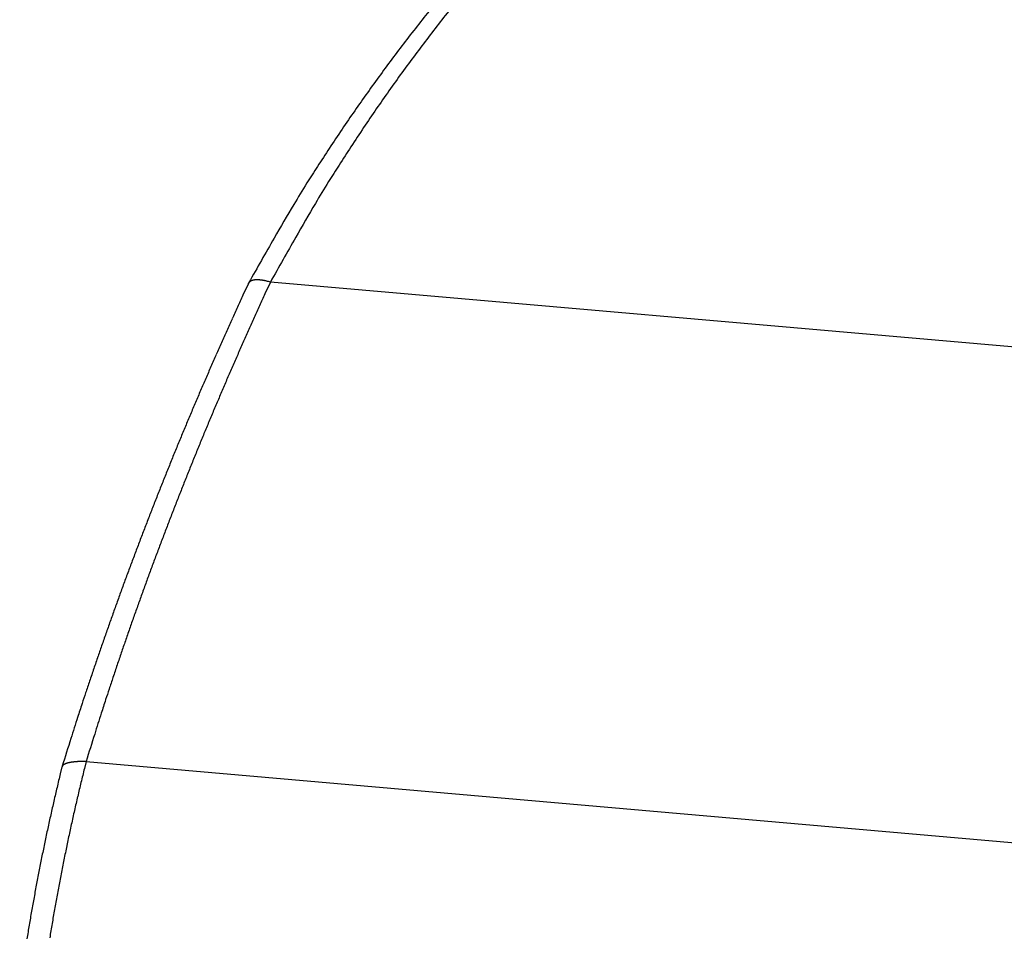
# Model space of a CAD drawing. Units: millimetres. Extents: x -1190 to 0, y 0 to 840.
# Drawn here: x -897 to -896, y 299 to 300 of the extents above; entities that cross this region are included whole.
import ezdxf

# ---------------------------------------------------------------- set-up
doc = ezdxf.new("R2010")
doc.units = ezdxf.units.MM
doc.header["$LTSCALE"] = 4
doc.layers.get('0').update_dxf_attribs({"lineweight": 25})
doc.layers.add('1', color=4, linetype='Continuous', lineweight=15)
doc.layers.add('4', color=4, linetype='Continuous', lineweight=13)
doc.layers.add('16', color=7, linetype='Continuous')
doc.styles.get("Standard").update_dxf_attribs({"font": 'simplex.shx', "bigfont": 'extfont.shx'})
doc.dimstyles.new('FURUNO', dxfattribs={"dimtxt": 2.5, "dimasz": 2, "dimexe": 1, "dimexo": 1, "dimgap": 1.25, "dimtad": 3, "dimdec": 4, "dimdsep": 46, "dimtxsty": 'Standard', "dimblk": 'OPEN30', "dimcen": 0, "dimadec": 4, "dimazin": 2, "dimtm": 1e-09, "dimtfac": 0.8, "dimtdec": 4, "dimtmove": 0, "dimatfit": 0, "dimldrblk": 'OPEN30', "dimfxl": 0, "dimtvp": 1, "dimtolj": 1, "dimtzin": 0, "dimarcsym": 0})

# ---------------------------------------------------------------- blocks, each defined once
blk = doc.blocks.new('_Open30')
at = {"color": 0, "lineweight": -2}
for p, q in [((-1, 0.26795), (0, 0)), ((0, 0), (-1, -0.26795)), ((0, 0), (-1, 0))]:
    blk.add_line(p, q, dxfattribs=at)
blk = doc.blocks.new('*D10')
at = {"layer": '1', "color": 0, "lineweight": -2}
for p, q in [((-946.8081, 231.5), (-946.8081, 380)), ((-751.685, 265.3457), (-751.685, 380)), ((-938.8081, 376), (-759.685, 376))]:
    blk.add_line(p, q, dxfattribs=at)
at = {"layer": 'Defpoints', "color": 0}
for p in [(-751.685, 376), (-751.685, 261.3457), (-946.8081, 227.5)]:
    blk.add_point(p, dxfattribs=at)
at = {"layer": '1', "color": 0, "lineweight": -2, "xscale": 8, "yscale": 8, "zscale": 8, "rotation": 180}
blk.add_blockref('_Open30', (-946.8081, 376), dxfattribs=at)
at = {"layer": '1', "color": 0, "lineweight": -2, "xscale": 8, "yscale": 8, "zscale": 8}
blk.add_blockref('_Open30', (-751.685, 376), dxfattribs=at)
at = {"layer": '1', "color": 0, "insert": (-849.2465, 386), "char_height": 10, "attachment_point": 5}
blk.add_mtext('\\A1;195', dxfattribs=at)
blk = doc.blocks.new('*D11')
at = {"layer": '1', "color": 0, "lineweight": -2}
for p, q in [((-931, 281.0338), (-931, 352)), ((-751.685, 265.3457), (-751.685, 352)), ((-923, 348), (-759.685, 348))]:
    blk.add_line(p, q, dxfattribs=at)
at = {"layer": 'Defpoints', "color": 0}
for p in [(-751.685, 348), (-931, 277.0338), (-751.685, 261.3457)]:
    blk.add_point(p, dxfattribs=at)
at = {"layer": '1', "color": 0, "lineweight": -2, "xscale": 8, "yscale": 8, "zscale": 8, "rotation": 180}
blk.add_blockref('_Open30', (-931, 348), dxfattribs=at)
at = {"layer": '1', "color": 0, "lineweight": -2, "xscale": 8, "yscale": 8, "zscale": 8}
blk.add_blockref('_Open30', (-751.685, 348), dxfattribs=at)
at = {"layer": '1', "color": 0, "insert": (-841.3425, 358), "char_height": 10, "attachment_point": 5}
blk.add_mtext('\\A1;179', dxfattribs=at)

msp = doc.modelspace()

# ---------------------------------------------------------------- hatches: boundary and pattern name
at = {"layer": '4'}
h = msp.add_hatch(dxfattribs=at)
h.set_pattern_fill('ANSI31', color=256, scale=2.5, style=0)
h.set_pattern_definition([(45, (-190, -2), (-5.61266, 5.61266), [])])
edge = h.paths.add_edge_path()
edge.add_line((-714.57697, 225.5), (-714.57697, 209.5))
edge.add_line((-714.57697, 209.5), (-1012.8081, 209.5))
edge.add_line((-1012.8081, 209.5), (-1012.8081, 320.5))
edge.add_line((-1012.8081, 320.5), (-996.8081, 320.5))
edge.add_line((-996.8081, 320.5), (-996.8081, 225.5))
edge.add_line((-996.8081, 225.5), (-789.44122, 225.5))
edge.add_line((-789.44122, 225.5), (-770.10784, 223.80855))
edge.add_arc((-769.67206, 228.78952), 5, 265, 318.85976)
edge.add_line((-765.90656, 225.5), (-714.57697, 225.5))

# ---------------------------------------------------------------- linework, layer by layer
at = {"layer": '16', "linetype": 'Continuous'}
for p, q in [((-896.8987, 299.96412), (-896.90485, 299.95085)), ((-896.8987, 299.96412), (-896.89852, 299.96448)), ((-896.87399, 299.96569), (-896.88011, 299.95241)), ((-895.05584, 299.80663), (-896.87399, 299.96569)), ((-897.10814, 299.421), (-897.11001, 299.41335)), ((-897.10814, 299.421), (-897.10804, 299.42131)), ((-897.08099, 299.4272), (-897.08295, 299.41936)), ((-897.08099, 299.4272), (-895.16282, 299.25938))]:
    msp.add_line(p, q, dxfattribs=at)
for centre, radius, start, end in [((-895.13782, 299.01999), 1.99747, 140.99449, 141.70262), ((-895.10667, 299.02555), 2.00115, 141.187, 141.89534), ((-895.08669, 299.0116), 2.02548, 141.93354, 142.63488), ((-895.11883, 299.00593), 2.02109, 141.72343, 142.42492), ((-895.12321, 299.0084), 2.0161, 142.40459, 143.10987), ((-895.09018, 299.01329), 2.02168, 142.61294, 143.31768), ((-895.14442, 299.02617), 1.98848, 143.1527, 143.8704), ((-895.10997, 299.02864), 1.99665, 143.33167, 144.04843), ((-895.09709, 298.98918), 2.04852, 143.81519, 144.51033), ((-895.06033, 298.99157), 2.0586, 144.0244, 144.7182), ((-894.98118, 298.90636), 2.19097, 144.50654, 145.15386), ((-894.9416, 298.907), 2.20436, 144.70627, 145.35197), ((-895.07617, 299.00448), 2.03824, 145.45559, 146.16688), ((-895.11539, 299.00445), 2.02479, 145.262, 145.97546), ((-895.34874, 299.16315), 1.74258, 146.00708, 146.85692), ((-895.30884, 299.16187), 1.75734, 146.20566, 147.05236), ((-894.99949, 298.91996), 2.16801, 146.52175, 147.16412), ((-894.95517, 298.91701), 2.18734, 146.70857, 147.34802), ((-891.94454, 296.94397), 5.80631, 147.126833, 147.343958), ((-891.86185, 296.93117), 5.86323, 147.31822, 147.534184), ((-895.31169, 299.13303), 1.79042, 148.18019, 149.08741), ((-895.26797, 299.12922), 1.80973, 148.36123, 149.26373), ((-895.46789, 299.22431), 1.60951, 149.01857, 150.57779), ((-895.42371, 299.21958), 1.62969, 149.19604, 150.74503), ((-893.0287, 297.82423), 4.40137, 150.13389, 150.88632), ((-893.11315, 297.84304), 4.33933, 149.9655, 150.72389), ((-896.8936, 299.96176), 0.00563, 147.11183, 151.07516), ((-896.89348, 299.9617), 0.00575, 143.24616, 147.26408), ((-896.89357, 299.96163), 0.00572, 138.1102, 142.13915), ((-896.89358, 299.96164), 0.00571, 134.11729, 138.11371), ((-896.89339, 299.96157), 0.00589, 131.04873, 134.97685), ((-896.89317, 299.9613), 0.00624, 127.11362, 130.94434), ((-896.89304, 299.9611), 0.00648, 123.30534, 127.00666), ((-896.89272, 299.96081), 0.0069, 120.62778, 124.18293), ((-896.89237, 299.96025), 0.00755, 117.35216, 120.73971), ((-896.89216, 299.95979), 0.00807, 113.92125, 117.13816), ((-896.89196, 299.959), 0.00887, 110.04762, 113.08248), ((-896.89135, 299.95827), 0.00977, 109.08392, 111.94382), ((-896.89133, 299.95744), 0.01056, 105.03005, 107.71119), ((-896.8907, 299.95623), 0.01189, 103.91298, 106.42833), ((-896.8905, 299.95511), 0.01303, 101.24275, 103.59319), ((-896.89036, 299.95362), 0.01452, 98.43401, 100.6349), ((-896.88968, 299.95213), 0.0161, 98.00902, 100.06347), ((-896.88987, 299.95061), 0.01759, 94.77719, 96.70061), ((-896.88952, 299.94882), 0.0194, 93.56405, 95.36059), ((-896.88923, 299.94658), 0.02165, 92.28804, 93.97217), ((-896.88893, 299.94442), 0.02382, 91.22897, 92.80403), ((-896.88946, 299.94181), 0.02643, 88.46619, 89.94453), ((-896.88884, 299.93965), 0.02858, 88.45116, 89.83809), ((-896.88914, 299.93666), 0.03157, 86.73208, 88.03981), ((-896.88956, 299.9332), 0.03506, 85.15097, 86.37683), ((-896.88952, 299.93038), 0.03787, 84.42505, 85.57495), ((-896.88958, 299.92684), 0.0414, 83.72804, 84.82151), ((-896.89011, 299.92426), 0.04402, 82.35134, 83.40647), ((-896.89053, 299.91848), 0.0498, 81.78993, 82.75745), ((-896.89188, 299.91219), 0.05622, 80.48528, 81.34349), ((-896.89151, 299.91157), 0.05677, 80.05235, 80.95335), ((-896.89147, 299.91512), 0.05328, 78.41926, 79.43583), ((-896.89354, 299.89786), 0.07061, 78.86276, 79.58859), ((-896.92057, 299.77447), 0.19692, 77.84332, 78.08079), ((-896.89302, 299.90303), 0.06544, 76.74886, 77.72081), ((-896.89374, 299.90171), 0.06689, 74.87936, 76.40722), ((-896.92445, 299.77481), 0.19744, 75.19346, 75.88189), ((-893.00388, 298.14866), 4.29715, 155.20387, 155.39889), ((-892.74922, 298.05415), 4.54617, 155.32, 155.5042), ((-892.75125, 298.05627), 4.54344, 155.51789, 155.70212), ((-893.00542, 298.15478), 4.2932, 155.46449, 155.65979), ((-893.00453, 298.15048), 4.29578, 155.61245, 155.80746), ((-892.75981, 298.05811), 4.53488, 155.67879, 155.86331), ((-892.98218, 298.13978), 4.32056, 155.7995, 155.99359), ((-892.77506, 298.06931), 4.51639, 155.91381, 156.09896), ((-892.97112, 298.13826), 4.33128, 156.03473, 156.22821), ((-892.78859, 298.07323), 4.50243, 156.07485, 156.26053), ((-892.96319, 298.13209), 4.34102, 156.19595, 156.38895), ((-892.80116, 298.07984), 4.48826, 156.27319, 156.45937), ((-892.81702, 298.08357), 4.47223, 156.42197, 156.60866), ((-892.95341, 298.1293), 4.3511, 156.40681, 156.59941), ((-892.9456, 298.12641), 4.35942, 156.60531, 156.79745), ((-892.83065, 298.09365), 4.45573, 156.65805, 156.84531), ((-892.94039, 298.12162), 4.3661, 156.76666, 156.95846), ((-892.84417, 298.09726), 4.44187, 156.8196, 157.0074), ((-892.9321, 298.11967), 4.37449, 156.97743, 157.16892), ((-892.85827, 298.10419), 4.42619, 157.01865, 157.20704), ((-892.92869, 298.11883), 4.37795, 157.17613, 157.36739), ((-892.87489, 298.11108), 4.4082, 157.20589, 157.39485), ((-892.92541, 298.1181), 4.38126, 157.37497, 157.56602), ((-892.88946, 298.11802), 4.39208, 157.40536, 157.59495), ((-892.92419, 298.11515), 4.38352, 157.53648, 157.72739), ((-892.90647, 298.12489), 4.37373, 157.59326, 157.78344), ((-892.9231, 298.11537), 4.38445, 157.73551, 157.92631), ((-892.92168, 298.1288), 4.35818, 157.75542, 157.94625), ((-892.92337, 298.11927), 4.38273, 157.9722, 158.16297), ((-892.93882, 298.13864), 4.3386, 157.98169, 158.17315), ((-892.9542, 298.14552), 4.32176, 158.18197, 158.37411), ((-892.92477, 298.11743), 4.38212, 158.13391, 158.32468), ((-892.9275, 298.11613), 4.38006, 158.29562, 158.48646), ((-892.97213, 298.14932), 4.30369, 158.33321, 158.526), ((-892.93336, 298.12133), 4.3727, 158.52165, 158.71258), ((-892.99038, 298.15928), 4.28307, 158.56066, 158.75415), ((-892.93841, 298.12092), 4.36815, 158.68356, 158.87468), ((-893.00572, 298.16584), 4.26639, 158.76157, 158.95576), ((-892.94426, 298.12697), 4.36051, 158.9211, 159.11245), ((-893.02531, 298.17305), 4.24552, 158.95168, 159.14664), ((-893.04289, 298.1794), 4.22683, 159.14219, 159.33783), ((-892.95026, 298.12687), 4.35493, 159.08312, 159.2747), ((-892.95858, 298.13291), 4.34502, 159.31041, 159.50221), ((-893.05723, 298.18527), 4.21134, 159.34373, 159.54003), ((-892.97035, 298.13492), 4.33329, 159.47252, 159.66483), ((-893.08167, 298.19315), 4.18569, 159.52419, 159.72139), ((-892.99058, 298.1422), 4.3118, 159.66217, 159.85526), ((-893.1055, 298.20231), 4.16016, 159.72596, 159.92431), ((-893.11434, 298.20802), 4.1499, 159.95644, 160.15507), ((-892.99388, 298.14319), 4.30836, 159.85256, 160.04564), ((-892.98342, 298.1423), 4.3185, 160.08181, 160.27422), ((-893.11285, 298.20625), 4.1519, 160.13905, 160.33728), ((-893.02869, 298.15689), 4.27096, 160.25355, 160.44823), ((-893.1635, 298.22168), 4.09901, 160.30223, 160.50301), ((-893.12108, 298.19077), 4.17255, 160.46207, 160.66144), ((-893.25261, 298.25755), 4.00304, 160.56124, 160.76703), ((-893.18017, 298.22928), 4.08075, 160.72731, 160.92802), ((-893.03639, 298.15979), 4.26272, 160.6455, 160.8398), ((-892.94482, 298.15185), 4.32849, 160.97731, 161.16538), ((-892.79387, 298.07505), 4.51962, 160.83406, 161.01599), ((-893.15512, 298.20146), 4.1369, 161.044, 161.24585), ((-893.29633, 298.26913), 3.95794, 161.12937, 161.33803), ((-893.73556, 298.39901), 3.52376, 161.25301, 161.49527), ((-893.84955, 298.45834), 3.37326, 161.37609, 161.6264), ((-893.1068, 298.20673), 4.15746, 161.56217, 161.75268), ((-892.95746, 298.13245), 4.34624, 161.41853, 161.60276), ((-886.54163, 296.02899), 11.07439, 161.687772, 161.752413), ((-886.0206, 295.82545), 11.65666, 161.603772, 161.665862), ((-893.83895, 298.4536), 3.38488, 162.05231, 162.32329), ((-893.72615, 298.3928), 3.5347, 161.87944, 162.14194), ((-894.11674, 298.51927), 3.12415, 162.15301, 162.60969), ((-894.21073, 298.5695), 2.99546, 162.27632, 162.7469), ((-889.16416, 296.93754), 8.32314, 162.408649, 162.632925), ((-889.45555, 297.06631), 7.98255, 162.565989, 162.797119), ((-897.10487, 299.42015), 0.00337, 154.35472, 159.88789), ((-897.1047, 299.42011), 0.00354, 149.52989, 154.96816), ((-897.10444, 299.42002), 0.00382, 145.08267, 150.31818), ((-897.1042, 299.41986), 0.0041, 140.17127, 145.13384), ((-897.1039, 299.41948), 0.00458, 134.26383, 138.90006), ((-897.1034, 299.41923), 0.0051, 132.08642, 136.38637), ((-897.10298, 299.4186), 0.00586, 127.02247, 130.96736), ((-897.10236, 299.41796), 0.00675, 124.38031, 127.99154), ((-897.10182, 299.41715), 0.00772, 121.00613, 124.28911), ((-897.10108, 299.41618), 0.00893, 118.89978, 121.88981), ((-897.10046, 299.415), 0.01026, 116.02489, 118.73647), ((-897.09961, 299.41364), 0.01186, 114.3446, 116.81385), ((-897.09894, 299.41203), 0.0136, 111.88781, 114.13055), ((-897.098, 299.41021), 0.01564, 110.54112, 112.58899), ((-897.0973, 299.40811), 0.01786, 108.42901, 110.2959), ((-897.09662, 299.4058), 0.02026, 106.47275, 108.18456), ((-897.09559, 299.40274), 0.02348, 105.18958, 106.75741), ((-897.09448, 299.4002), 0.02623, 104.63104, 106.07542), ((-897.0942, 299.39697), 0.02944, 102.23963, 103.56927), ((-897.09265, 299.3934), 0.03326, 102.31234, 103.5435), ((-897.09251, 299.389), 0.0376, 99.95474, 101.09348), ((-897.09134, 299.38526), 0.04148, 99.59464, 100.65338), ((-897.09018, 299.3806), 0.04628, 99.06783, 100.05273), ((-897.08964, 299.3758), 0.0511, 97.89928, 98.82116), ((-897.0891, 299.37025), 0.05668, 96.80682, 97.6654), ((-897.08797, 299.36345), 0.06356, 96.28892, 97.08982), ((-897.08754, 299.35851), 0.06851, 95.435, 96.19275), ((-897.08655, 299.35345), 0.07365, 95.10526, 95.83309), ((-897.08595, 299.34496), 0.08217, 94.32744, 94.99235), ((-897.08437, 299.33142), 0.09579, 94.07248, 94.66054), ((-897.08595, 299.33122), 0.09589, 92.5077, 93.12289), ((-897.08502, 299.33681), 0.09035, 92.56142, 93.2529), ((-897.08382, 299.3077), 0.11949, 92.01671, 92.50978), ((-897.07458, 299.08957), 0.33781, 92.11803, 92.28044), ((-897.08392, 299.31583), 0.11135, 90.96196, 91.61938), ((-897.08417, 299.31265), 0.11453, 89.78024, 90.81019), ((-894.80917, 298.85579), 2.34258, 166.07953, 166.27729), ((-897.08099, 299.08859), 0.33861, 90.00033, 90.46421), ((-894.78673, 298.8462), 2.3915, 166.28136, 166.46989), ((-894.81088, 298.85673), 2.3407, 166.2897, 166.48751), ((-894.78356, 298.84517), 2.39482, 166.65221, 166.84053), ((-894.78414, 298.84722), 2.39378, 166.50812, 166.69659), ((-894.8064, 298.85662), 2.34508, 166.51059, 166.70816), ((-894.77856, 298.84565), 2.39958, 166.87872, 167.06681), ((-894.79523, 298.85259), 2.35688, 166.87174, 167.06839), ((-894.8017, 298.85311), 2.35046, 166.65109, 166.84814), ((-894.77316, 298.84417), 2.40517, 167.24903, 167.43676), ((-894.77435, 298.84322), 2.40423, 167.03288, 167.22077), ((-894.7924, 298.84957), 2.36031, 167.01223, 167.20853), ((-894.77207, 298.84515), 2.40603, 167.4654, 167.65296), ((-894.78332, 298.84917), 2.36926, 167.4433, 167.63891), ((-894.78638, 298.85219), 2.36561, 167.30269, 167.49866), ((-894.76815, 298.84283), 2.41036, 167.61902, 167.80642), ((-894.77759, 298.84894), 2.3749, 167.66321, 167.85849), ((-894.76654, 298.84188), 2.41214, 167.9799, 168.16701), ((-894.76441, 298.84056), 2.41449, 167.77235, 167.95961), ((-894.77191, 298.84577), 2.38112, 167.81259, 168.00755), ((-894.75966, 298.84246), 2.41875, 168.21363, 168.40062), ((-894.76648, 298.846), 2.38638, 168.23434, 168.42869), ((-894.772, 298.84909), 2.38035, 168.08522, 168.27988), ((-894.75553, 298.84141), 2.42301, 168.58245, 168.76921), ((-894.76224, 298.84079), 2.41656, 168.34962, 168.53649), ((-894.7614, 298.84302), 2.39195, 168.38316, 168.57724), ((-894.75802, 298.84285), 2.42029, 168.79117, 168.97783), ((-894.75658, 298.84352), 2.39657, 168.80531, 168.99886), ((-894.7585, 298.84616), 2.39417, 168.66448, 168.85828), ((-894.75475, 298.83891), 2.42424, 169.08778, 169.27428), ((-894.75482, 298.84074), 2.42383, 168.9433, 169.12988), ((-894.75419, 298.84381), 2.39886, 169.01664, 169.20993), ((-894.75449, 298.84017), 2.42426, 169.30462, 169.49104), ((-894.74921, 298.84394), 2.40373, 169.23511, 169.42817), ((-894.75116, 298.84116), 2.42736, 169.52842, 169.71477), ((-894.74553, 298.84183), 2.40774, 169.5875, 169.78013), ((-894.74717, 298.84133), 2.40622, 169.37605, 169.56887), ((-894.75188, 298.84081), 2.42672, 169.88993, 170.07622), ((-894.75152, 298.83943), 2.42732, 169.67298, 169.85929), ((-894.74092, 298.84208), 2.41223, 169.80539, 169.99783), ((-894.74876, 298.83874), 2.43015, 170.04084, 170.22706), ((-894.73617, 298.83989), 2.41728, 170.15802, 170.34996), ((-894.74185, 298.8428), 2.41118, 170.01084, 170.20307), ((-894.75005, 298.8385), 2.42891, 170.40242, 170.58864), ((-894.74775, 298.83989), 2.43096, 170.2578, 170.4439), ((-894.73652, 298.84079), 2.41679, 170.36963, 170.56155), ((-894.75473, 298.84059), 2.42395, 170.61938, 170.80593), ((-894.7392, 298.84208), 2.41393, 170.58127, 170.77336)]:
    msp.add_arc(centre, radius, start, end, dxfattribs=at)

# ---------------------------------------------------------------- dimensions: what is measured, and where the dimension line sits
at = {"layer": '1'}
for base, p1, picture, middle in [((-751.68495, 376), (-946.8081, 227.5), '*D10', (-849.24653, 386)), ((-751.68495, 348), (-931, 277.03376), '*D11', (-841.34248, 358))]:
    dim = msp.add_linear_dim(base=base, p1=p1, p2=(-751.68495, 261.34573), dimstyle='FURUNO', override={"dimscale": 4, "dimdec": 0}, dxfattribs=at)
    dim.commit()
    dim.dimension.update_dxf_attribs({"geometry": picture, "text_midpoint": middle})

doc.saveas('drawing.dxf')
